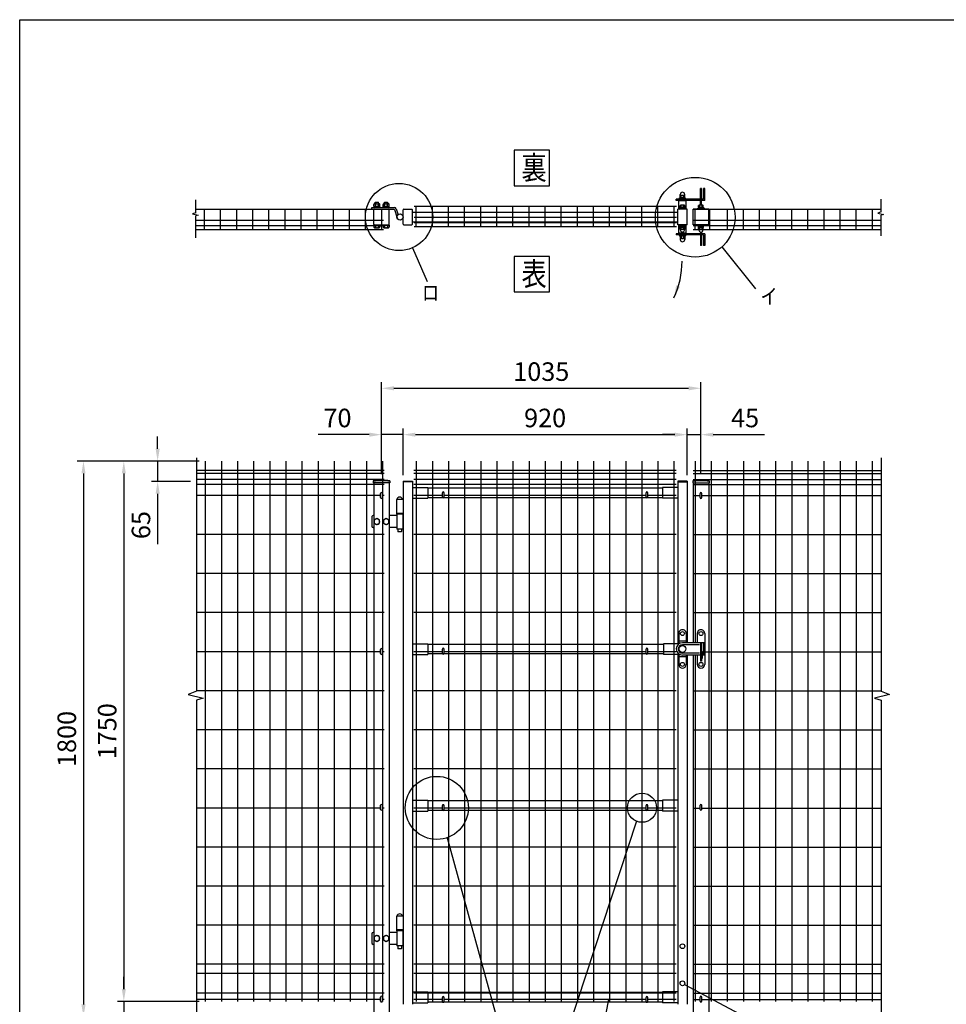
# Model space of a CAD drawing. Extents: x 173 to 7245, y 41 to 5172.
# Drawn here: x 173 to 3176, y 1983 to 5172 of the extents above; entities that cross this region are included whole.
import ezdxf
from ezdxf.enums import TextEntityAlignment as Align

# ---------------------------------------------------------------- set-up
doc = ezdxf.new("R2010")
doc.units = 0
doc.header["$LTSCALE"] = 200
doc.header["$MEASUREMENT"] = 0
doc.header["$PDMODE"] = 33
doc.header["$PDSIZE"] = 5
doc.layers.get('DEFPOINTS').update_dxf_attribs({"linetype": 'CONTINUOUS'})
for name, color, linetype in [('MOJI', 6, 'CONTINUOUS'), ('SJC', 1, 'CONTINUOUS'), ('SUNPOU', 4, 'CONTINUOUS'), ('WAKU', 5, 'CONTINUOUS')]:
    doc.layers.add(name, color=color, linetype=linetype)
doc.styles.add('EXT08', font='ROMANS', dxfattribs={"width": 0.8, "bigfont": 'EXTFONT'})
doc.styles.get("Standard").update_dxf_attribs({"font": 'ROMANS.SHX', "bigfont": 'BIGFONT.SHX'})
doc.dimstyles.new('SJC', dxfattribs={"dimtxt": 0.18, "dimasz": 0.18, "dimexe": 0.18, "dimexo": 0.0625, "dimgap": 0.09, "dimtad": 0, "dimtih": 1, "dimtoh": 1, "dimdec": 4, "dimzin": 0, "dimdsep": 46, "dimtxsty": 'STANDARD', "dimcen": 0.09, "dimadec": 0, "dimazin": 0, "dimtfac": 1, "dimtdec": 4, "dimtofl": 0, "dimtmove": 0, "dimatfit": 3, "dimfxl": 1, "dimtolj": 1, "dimtzin": 0, "dimarcsym": 0})

# ---------------------------------------------------------------- blocks, each defined once
blk = doc.blocks.new('*D15')
at = {"layer": 'DEFPOINTS', "color": 0}
for p in [(774.4, 3742.1), (510.5, 1992.1), (774.4, 1992.1)]:
    blk.add_point(p, dxfattribs=at)
at = {"layer": 'SUNPOU', "color": 0}
for p, q in [((754.4, 3742.1), (490.5, 3742.1)), ((510.5, 3702.1), (510.5, 2032.1)), ((754.4, 1992.1), (490.5, 1992.1))]:
    blk.add_line(p, q, dxfattribs=at)
for points in [[(503.9, 3702.1), (517.2, 3702.1), (510.5, 3742.1)], [(503.9, 2032.1), (517.2, 2032.1), (510.5, 1992.1)]]:
    blk.add_solid(points, dxfattribs=at)
at = {"layer": 'SUNPOU', "color": 0, "insert": (456.5, 2867.1), "char_height": 60, "attachment_point": 5, "rotation": 90, "style": 'EXT08'}
blk.add_mtext('\\A1;1750', dxfattribs=at)
blk = doc.blocks.new('*D14')
at = {"layer": 'DEFPOINTS', "color": 0}
for p in [(510.5, 1992.1), (510.5, 1942.1), (745.8, 1942.1)]:
    blk.add_point(p, dxfattribs=at)
at = {"layer": 'SUNPOU', "color": 0}
for p, q in [((510.5, 2032.1), (510.5, 2072.1)), ((510.5, 1992.1), (510.5, 1942.1)), ((725.8, 1942.1), (490.5, 1942.1)), ((510.5, 1902.1), (510.5, 1862.1))]:
    blk.add_line(p, q, dxfattribs=at)
for points in [[(503.9, 2032.1), (517.2, 2032.1), (510.5, 1992.1)], [(503.9, 1902.1), (517.2, 1902.1), (510.5, 1942.1)]]:
    blk.add_solid(points, dxfattribs=at)
at = {"layer": 'SUNPOU', "color": 0, "insert": (453.5, 1841.4), "char_height": 60, "attachment_point": 5, "rotation": 90, "style": 'EXT08'}
blk.add_mtext('\\A1;50', dxfattribs=at)
blk = doc.blocks.new('*D13')
at = {"layer": 'DEFPOINTS', "color": 0}
for p in [(774.4, 3742.1), (379.7, 1942.1), (510.5, 1942.1)]:
    blk.add_point(p, dxfattribs=at)
at = {"layer": 'SUNPOU', "color": 0}
for p, q in [((754.4, 3742.1), (359.7, 3742.1)), ((379.7, 3702.1), (379.7, 1982.1)), ((490.5, 1942.1), (359.7, 1942.1))]:
    blk.add_line(p, q, dxfattribs=at)
for points in [[(373.1, 3702.1), (386.4, 3702.1), (379.7, 3742.1)], [(373.1, 1982.1), (386.4, 1982.1), (379.7, 1942.1)]]:
    blk.add_solid(points, dxfattribs=at)
at = {"layer": 'SUNPOU', "color": 0, "insert": (325.7, 2842.1), "char_height": 60, "attachment_point": 5, "rotation": 90, "style": 'EXT08'}
blk.add_mtext('\\A1;1800', dxfattribs=at)
blk = doc.blocks.new('*D12')
at = {"layer": 'DEFPOINTS', "color": 0}
for p in [(774.4, 3742.1), (620.1, 3676.6), (746.3, 3676.6)]:
    blk.add_point(p, dxfattribs=at)
at = {"layer": 'SUNPOU', "color": 0, "lineweight": -2}
for p, q in [((620.1, 3782.1), (620.1, 3822.1)), ((754.4, 3742.1), (600.1, 3742.1)), ((620.1, 3742.1), (620.1, 3676.6)), ((726.3, 3676.6), (600.1, 3676.6)), ((620.1, 3636.6), (620.1, 3473.2))]:
    blk.add_line(p, q, dxfattribs=at)
at = {"layer": 'SUNPOU', "color": 0}
for points in [[(613.5, 3782.1), (626.8, 3782.1), (620.1, 3742.1)], [(613.5, 3636.6), (626.8, 3636.6), (620.1, 3676.6)]]:
    blk.add_solid(points, dxfattribs=at)
at = {"layer": 'SUNPOU', "color": 0, "insert": (566.1, 3534.9), "char_height": 60, "attachment_point": 5, "rotation": 90, "style": 'EXT08'}
blk.add_mtext('\\A1;65', dxfattribs=at)
blk = doc.blocks.new('*D7')
at = {"layer": 'DEFPOINTS', "color": 0}
for p in [(1345.6, 3827.8), (1345.6, 3680.1), (1415.6, 3676.6)]:
    blk.add_point(p, dxfattribs=at)
at = {"layer": 'SUNPOU', "color": 0, "lineweight": -2}
for p, q in [((1305.6, 3827.8), (1139.9, 3827.8)), ((1345.6, 3700.1), (1345.6, 3847.8)), ((1415.6, 3827.8), (1345.6, 3827.8)), ((1415.6, 3696.6), (1415.6, 3847.8)), ((1455.6, 3827.8), (1495.6, 3827.8))]:
    blk.add_line(p, q, dxfattribs=at)
at = {"layer": 'SUNPOU', "color": 0}
for points in [[(1305.6, 3834.4), (1305.6, 3821.1), (1345.6, 3827.8)], [(1455.6, 3834.4), (1455.6, 3821.1), (1415.6, 3827.8)]]:
    blk.add_solid(points, dxfattribs=at)
at = {"layer": 'SUNPOU', "color": 0, "insert": (1202.8, 3881.8), "char_height": 60, "attachment_point": 5, "style": 'EXT08'}
blk.add_mtext('\\A1;70', dxfattribs=at)
blk = doc.blocks.new('*D6')
at = {"layer": 'DEFPOINTS', "color": 0}
for p in [(1415.6, 3827.8), (2335.6, 3827.8), (2335.6, 3676.6)]:
    blk.add_point(p, dxfattribs=at)
at = {"layer": 'SUNPOU', "color": 0}
for p, q in [((1455.6, 3827.8), (2295.6, 3827.8)), ((2335.6, 3696.6), (2335.6, 3847.8))]:
    blk.add_line(p, q, dxfattribs=at)
for points in [[(1455.6, 3834.4), (1455.6, 3821.1), (1415.6, 3827.8)], [(2295.6, 3834.4), (2295.6, 3821.1), (2335.6, 3827.8)]]:
    blk.add_solid(points, dxfattribs=at)
at = {"layer": 'SUNPOU', "color": 0, "insert": (1875.6, 3881.8), "char_height": 60, "attachment_point": 5, "style": 'EXT08'}
blk.add_mtext('\\A1;920', dxfattribs=at)
blk = doc.blocks.new('*D5')
at = {"layer": 'DEFPOINTS', "color": 0}
for p in [(2335.6, 3827.8), (2380.6, 3827.8), (2380.6, 3680.1)]:
    blk.add_point(p, dxfattribs=at)
at = {"layer": 'SUNPOU', "color": 0, "lineweight": -2}
for p, q in [((2295.6, 3827.8), (2255.6, 3827.8)), ((2335.6, 3827.8), (2380.6, 3827.8)), ((2380.6, 3700.1), (2380.6, 3847.8)), ((2420.6, 3827.8), (2586.3, 3827.8))]:
    blk.add_line(p, q, dxfattribs=at)
at = {"layer": 'SUNPOU', "color": 0}
for points in [[(2295.6, 3834.4), (2295.6, 3821.1), (2335.6, 3827.8)], [(2420.6, 3834.4), (2420.6, 3821.1), (2380.6, 3827.8)]]:
    blk.add_solid(points, dxfattribs=at)
at = {"layer": 'SUNPOU', "color": 0, "insert": (2523.5, 3881.8), "char_height": 60, "attachment_point": 5, "style": 'EXT08'}
blk.add_mtext('\\A1;45', dxfattribs=at)
blk = doc.blocks.new('*D4')
at = {"layer": 'DEFPOINTS', "color": 0}
for p in [(2380.6, 3978), (1345.6, 3827.8), (2380.6, 3827.8)]:
    blk.add_point(p, dxfattribs=at)
at = {"layer": 'SUNPOU', "color": 0}
for p, q in [((1345.6, 3847.8), (1345.6, 3998)), ((2380.6, 3847.8), (2380.6, 3998)), ((1385.6, 3978), (2340.6, 3978))]:
    blk.add_line(p, q, dxfattribs=at)
for points in [[(1385.6, 3984.6), (1385.6, 3971.3), (1345.6, 3978)], [(2340.6, 3984.6), (2340.6, 3971.3), (2380.6, 3978)]]:
    blk.add_solid(points, dxfattribs=at)
at = {"layer": 'SUNPOU', "color": 0, "insert": (1863.1, 4032), "char_height": 60, "attachment_point": 5, "style": 'EXT08'}
blk.add_mtext('\\A1;1035', dxfattribs=at)

msp = doc.modelspace()

# ---------------------------------------------------------------- linework, layer by layer
at = {"layer": 'MOJI'}
for p, q in [((2448.351, 4435.861), (2557.272, 4299.901)), ((1446.041, 4432.967), (1493.725, 4323.916)), ((2171.723, 2575.671), (1933.339, 1851.685)), ((1558.199, 2522.237), (1745.274, 1841.242)), ((2327.466, 2047.087), (2697.321, 1850.327)), ((2081.414, 1998.227), (2058.896, 1889.011))]:
    msp.add_line(p, q, dxfattribs=at)
for points in [[(1775.195, 4634.02), (1890.219, 4634.02), (1890.219, 4749.044), (1775.195, 4749.044)], [(1775.195, 4290.245), (1890.219, 4290.245), (1890.219, 4405.269), (1775.195, 4405.269)]]:
    msp.add_lwpolyline(points, close=True, dxfattribs=at)
for centre, radius in [((2362.092, 4531.948), 129.125), ((1402.398, 4532.775), 108.932), ((1524.737, 2618.827), 102.222), ((2189.57, 2619.318), 47.154)]:
    msp.add_circle(centre, radius, dxfattribs=at)
at = {"layer": 'SJC'}
for p, q in [((1450.824, 4567.575), (2300.824, 4567.575)), ((1458.224, 4501.875), (1458.224, 4567.575)), ((1510.424, 4501.875), (1510.424, 4567.575)), ((1562.624, 4501.875), (1562.624, 4567.575)), ((1614.824, 4501.875), (1614.824, 4567.575)), ((1667.024, 4501.875), (1667.024, 4567.575)), ((1719.224, 4501.875), (1719.224, 4567.575)), ((1771.424, 4501.875), (1771.424, 4567.575)), ((1823.624, 4501.875), (1823.624, 4567.575)), ((1875.824, 4501.875), (1875.824, 4567.575)), ((1928.024, 4501.875), (1928.024, 4567.575)), ((1980.224, 4501.875), (1980.224, 4567.575)), ((2032.424, 4501.875), (2032.424, 4567.575)), ((2084.624, 4501.875), (2084.624, 4567.575)), ((2136.824, 4501.875), (2136.824, 4567.575)), ((2189.024, 4501.875), (2189.024, 4567.575)), ((2241.224, 4501.875), (2241.224, 4567.575)), ((2293.424, 4501.875), (2293.424, 4567.575)), ((2308.624, 4557.775), (2308.624, 4584.775)), ((2332.624, 4584.775), (2308.624, 4584.775)), ((2313.124, 4584.775), (2313.124, 4586.775)), ((2328.124, 4584.775), (2328.124, 4586.775)), ((2332.624, 4557.775), (2332.624, 4584.775)), ((743.417, 4557.775), (1352.224, 4557.775)), ((772.024, 4492.375), (772.024, 4557.775)), ((824.224, 4492.375), (824.224, 4557.775)), ((876.424, 4492.375), (876.424, 4557.775)), ((928.624, 4492.375), (928.624, 4557.775)), ((980.824, 4492.375), (980.824, 4558.075)), ((1033.024, 4492.375), (1033.024, 4558.075)), ((1085.224, 4492.375), (1085.224, 4558.075)), ((1137.424, 4492.375), (1137.424, 4558.075)), ((1189.624, 4492.375), (1189.624, 4558.075)), ((1241.824, 4492.375), (1241.824, 4558.075)), ((1294.024, 4492.375), (1294.024, 4557.775)), ((1346.224, 4492.375), (1346.224, 4557.775)), ((1445.624, 4548.275), (2305.624, 4548.275)), ((1450.824, 4532.275), (2300.824, 4532.275)), ((2305.624, 4507.775), (2305.624, 4557.775)), ((2335.624, 4557.775), (2305.624, 4557.775)), ((2316.624, 4557.775), (2316.624, 4559.409)), ((2324.624, 4557.775), (2324.624, 4559.409)), ((2335.624, 4507.775), (2335.624, 4557.775)), ((2335.624, 4507.775), (2335.624, 4557.775)), ((2355.624, 4507.775), (2355.624, 4557.775)), ((2405.624, 4557.775), (2355.624, 4557.775)), ((2355.624, 4557.775), (2964.43, 4557.775)), ((2355.624, 4507.775), (2355.624, 4557.775)), ((2361.91, 4492.466), (2361.91, 4557.775)), ((2376.624, 4557.775), (2376.624, 4559.409)), ((2384.624, 4557.775), (2384.624, 4559.409)), ((2405.624, 4507.775), (2405.624, 4557.775)), ((2405.624, 4507.775), (2405.624, 4557.775)), ((2409.71, 4492.466), (2409.71, 4557.775)), ((2466.31, 4492.466), (2466.31, 4558.166)), ((2518.51, 4492.466), (2518.51, 4558.166)), ((2570.71, 4492.466), (2570.71, 4558.166)), ((2622.91, 4492.466), (2622.91, 4558.166)), ((2675.11, 4492.466), (2675.11, 4558.166)), ((2727.31, 4492.466), (2727.31, 4558.166)), ((2779.51, 4492.466), (2779.51, 4558.166)), ((2831.71, 4492.466), (2831.71, 4558.166)), ((2883.91, 4492.466), (2883.91, 4557.775)), ((2936.11, 4492.466), (2936.11, 4557.775)), ((743.417, 4522.775), (1352.224, 4522.775)), ((743.417, 4505.275), (1352.224, 4505.275)), ((1445.624, 4517.275), (2305.624, 4517.275)), ((1450.824, 4514.775), (2300.824, 4514.775)), ((1450.824, 4501.875), (2300.824, 4501.875)), ((2335.624, 4507.775), (2305.624, 4507.775)), ((2308.624, 4480.775), (2308.624, 4507.775)), ((2316.624, 4506.142), (2316.624, 4507.775)), ((2324.624, 4506.142), (2324.624, 4507.775)), ((2332.624, 4480.775), (2332.624, 4507.775)), ((2355.624, 4522.775), (2964.43, 4522.775)), ((2405.624, 4507.775), (2355.624, 4507.775)), ((2355.624, 4505.275), (2964.43, 4505.275)), ((2376.624, 4506.142), (2376.624, 4507.775)), ((2384.624, 4506.142), (2384.624, 4507.775)), ((743.417, 4492.375), (1352.224, 4492.375)), ((2332.624, 4480.775), (2308.624, 4480.775)), ((2313.124, 4480.775), (2313.124, 4478.775)), ((2328.124, 4480.775), (2328.124, 4478.775)), ((2355.624, 4492.375), (2964.43, 4492.375)), ((774.424, 3742.127), (774.424, 1992.127)), ((826.624, 3742.127), (826.624, 1992.127)), ((878.824, 3742.127), (878.824, 1992.127)), ((931.024, 3742.127), (931.024, 1992.127)), ((983.224, 3742.127), (983.224, 1992.127)), ((1035.424, 3742.127), (1035.424, 1992.127)), ((1087.624, 3742.127), (1087.624, 1992.127)), ((1139.824, 3742.127), (1139.824, 1992.127)), ((1192.024, 3742.127), (1192.024, 1992.127)), ((1244.224, 3742.127), (1244.224, 1992.127)), ((1296.424, 3742.127), (1296.424, 1992.127)), ((1348.624, 3742.127), (1348.624, 3003.527)), ((1458.024, 3742.127), (1458.024, 1992.127)), ((1510.224, 3742.127), (1510.224, 1992.127)), ((1562.424, 3742.127), (1562.424, 1992.127)), ((1614.624, 3742.127), (1614.624, 1992.127)), ((1666.824, 3742.127), (1666.824, 1992.127)), ((1719.024, 3742.127), (1719.024, 1992.127)), ((1771.224, 3742.127), (1771.224, 1992.127)), ((1823.424, 3742.127), (1823.424, 1992.127)), ((1875.624, 3742.127), (1875.624, 1992.127)), ((1927.824, 3742.127), (1927.824, 1992.127)), ((1980.024, 3742.127), (1980.024, 1992.127)), ((2032.224, 3742.127), (2032.224, 1992.127)), ((2084.424, 3742.127), (2084.424, 1992.127)), ((2136.624, 3742.127), (2136.624, 1992.127)), ((2188.824, 3742.127), (2188.824, 1992.127)), ((2241.024, 3742.127), (2241.024, 1992.127)), ((2293.224, 3742.127), (2293.224, 1992.127)), ((2361.624, 3742.127), (2361.624, 3153.627)), ((2413.824, 3742.127), (2413.824, 1992.127)), ((2466.024, 3742.127), (2466.024, 1992.127)), ((2518.224, 3742.127), (2518.224, 1992.127)), ((2570.424, 3742.127), (2570.424, 1992.127)), ((2622.624, 3742.127), (2622.624, 1992.127)), ((2674.824, 3742.127), (2674.824, 1992.127)), ((2727.024, 3742.127), (2727.024, 1992.127)), ((2779.224, 3742.127), (2779.224, 1992.127)), ((2831.424, 3742.127), (2831.424, 1992.127)), ((2883.624, 3742.127), (2883.624, 1992.127)), ((2935.824, 3742.127), (2935.824, 1992.127)), ((1354.624, 3712.127), (745.817, 3712.127)), ((1354.624, 3712.127), (745.817, 3712.127)), ((1354.624, 3702.127), (745.817, 3702.127)), ((2294.824, 3712.127), (1450.624, 3712.127)), ((2300.424, 3702.127), (1450.624, 3702.127)), ((2300.424, 3712.127), (1450.824, 3712.127)), ((2355.624, 3712.127), (2964.43, 3712.127)), ((2355.624, 3712.127), (2964.43, 3712.127)), ((2355.624, 3702.127), (2964.43, 3702.127)), ((1354.624, 3682.127), (745.817, 3682.127)), ((1318.774, 3678.553), (1318.774, 3671.553)), ((1372.474, 3671.553), (1318.774, 3671.553)), ((1320.624, 3671.553), (1320.624, 1642.144)), ((1370.624, 3671.553), (1370.624, 1642.144)), ((1372.474, 3678.553), (1372.474, 3671.553)), ((1415.624, 3676.627), (1415.624, 1982.627)), ((1415.624, 3676.627), (1445.624, 3676.627)), ((1445.624, 3675.027), (1415.624, 3675.027)), ((1445.624, 3676.627), (1445.624, 1982.627)), ((2300.424, 3682.127), (1450.624, 3682.127)), ((2305.624, 3676.627), (2305.624, 3146.856)), ((2335.624, 3676.627), (2305.624, 3676.627)), ((2305.624, 3675.027), (2335.624, 3675.027)), ((2335.624, 3676.627), (2335.624, 3153.627)), ((2353.774, 3678.553), (2353.774, 3671.553)), ((2353.774, 3671.553), (2407.474, 3671.553)), ((2355.624, 3682.127), (2964.43, 3682.127)), ((2355.624, 3671.553), (2355.624, 3153.627)), ((2405.624, 3671.553), (2405.624, 3153.627)), ((2407.474, 3678.553), (2407.474, 3671.553)), ((1354.624, 3666.127), (745.817, 3666.127)), ((1445.624, 3656.627), (1495.624, 3656.627)), ((2300.624, 3666.127), (1450.624, 3666.127)), ((1495.624, 3656.627), (1495.624, 3621.627)), ((2255.624, 3654.627), (1495.624, 3654.627)), ((2255.624, 3656.627), (2255.624, 3621.627)), ((2305.624, 3656.627), (2255.624, 3656.627)), ((2355.624, 3666.127), (2964.43, 3666.127)), ((2361.624, 3639.627), (2361.624, 3153.627)), ((1342.624, 3631.127), (745.817, 3631.127)), ((1354.624, 3631.127), (1348.624, 3631.127)), ((1393.624, 3617.727), (1393.624, 3572.627)), ((1415.624, 3617.727), (1393.624, 3617.727)), ((1445.624, 3621.627), (1495.624, 3621.627)), ((1542.624, 3631.127), (1450.624, 3631.127)), ((1543.965, 3623.627), (1495.624, 3623.627)), ((2203.965, 3623.627), (1547.282, 3623.627)), ((2202.624, 3631.127), (1548.624, 3631.127)), ((2255.624, 3623.627), (2207.282, 3623.627)), ((2300.624, 3631.127), (2208.624, 3631.127)), ((2305.624, 3621.627), (2255.624, 3621.627)), ((2355.624, 3631.127), (2377.624, 3631.127)), ((2383.624, 3631.127), (2964.43, 3631.127)), ((1415.624, 3572.627), (1393.624, 3572.627)), ((1354.624, 3504.544), (745.817, 3504.544)), ((2300.424, 3504.544), (1450.624, 3504.544)), ((2355.624, 3504.544), (2964.43, 3504.544)), ((1354.624, 3377.96), (745.817, 3377.96)), ((2300.424, 3377.96), (1450.624, 3377.96)), ((2355.624, 3377.96), (2964.43, 3377.96)), ((1354.624, 3251.377), (745.817, 3251.377)), ((2300.424, 3251.377), (1450.624, 3251.377)), ((2355.624, 3251.377), (2964.43, 3251.377)), ((1445.624, 3150.627), (1495.624, 3150.627)), ((1495.624, 3150.627), (1495.624, 3115.627)), ((2258.704, 3148.627), (1495.624, 3148.627)), ((2305.624, 3150.627), (2258.704, 3150.627)), ((2258.704, 3150.627), (2258.704, 3115.627)), ((2405.624, 3153.627), (2405.624, 3113.627)), ((1342.624, 3124.794), (745.817, 3124.794)), ((1342.624, 3124.794), (745.817, 3124.794)), ((1354.624, 3124.794), (1348.624, 3124.794)), ((1354.624, 3124.794), (1348.624, 3124.794)), ((1445.624, 3115.627), (1495.624, 3115.627)), ((1542.624, 3124.794), (1450.624, 3124.794)), ((1543.965, 3117.627), (1495.624, 3117.627)), ((2203.965, 3117.627), (1547.282, 3117.627)), ((2202.624, 3124.794), (1548.624, 3124.794)), ((2258.704, 3117.627), (2207.282, 3117.627)), ((2300.424, 3124.794), (2208.624, 3124.794)), ((2305.624, 3115.627), (2258.704, 3115.627)), ((2305.624, 3120.398), (2305.624, 1982.627)), ((2335.624, 3113.627), (2335.624, 1982.627)), ((2355.624, 3113.627), (2355.624, 1642.144)), ((2361.624, 3113.627), (2361.624, 2613.127)), ((2361.624, 3113.627), (2361.624, 3059.627)), ((2393.124, 3124.794), (2964.43, 3124.794)), ((2405.624, 3113.627), (2405.624, 1642.144)), ((1354.624, 2998.21), (745.817, 2998.21)), ((1348.624, 3003.527), (1348.624, 1992.127)), ((2300.424, 2998.21), (1450.624, 2998.21)), ((2355.624, 2998.21), (2964.43, 2998.21)), ((2361.624, 3019.627), (2361.624, 1992.127)), ((1354.624, 2871.627), (745.817, 2871.627)), ((2300.424, 2871.627), (1450.624, 2871.627)), ((2355.624, 2871.627), (2964.43, 2871.627)), ((1354.624, 2745.044), (745.817, 2745.044)), ((2300.424, 2745.044), (1450.624, 2745.044)), ((2355.624, 2745.044), (2964.43, 2745.044)), ((1342.624, 2618.46), (745.817, 2618.46)), ((1354.624, 2618.46), (1348.624, 2618.46)), ((1445.624, 2643.627), (1495.624, 2643.627)), ((1542.624, 2618.46), (1450.624, 2618.46)), ((1495.624, 2643.627), (1495.624, 2608.627)), ((2255.624, 2641.627), (1495.624, 2641.627)), ((2202.624, 2618.46), (1548.624, 2618.46)), ((2300.424, 2618.46), (2208.624, 2618.46)), ((2305.624, 2643.627), (2255.624, 2643.627)), ((2255.624, 2643.627), (2255.624, 2608.627)), ((2355.624, 2618.46), (2377.624, 2618.46)), ((2383.624, 2618.46), (2964.43, 2618.46)), ((1445.624, 2608.627), (1495.624, 2608.627)), ((1543.965, 2610.627), (1495.624, 2610.627)), ((2203.965, 2610.627), (1547.282, 2610.627)), ((2255.624, 2610.627), (2207.282, 2610.627)), ((2305.624, 2608.627), (2255.624, 2608.627)), ((1354.624, 2491.877), (745.817, 2491.877)), ((2300.424, 2491.877), (1450.624, 2491.877)), ((2355.624, 2491.877), (2964.43, 2491.877)), ((1354.624, 2365.294), (745.817, 2365.294)), ((2300.424, 2365.294), (1450.624, 2365.294)), ((2355.624, 2365.294), (2964.43, 2365.294)), ((1393.624, 2267.727), (1393.624, 2222.727)), ((1415.624, 2267.727), (1393.624, 2267.727)), ((1354.624, 2238.71), (745.817, 2238.71)), ((2300.424, 2238.71), (1450.624, 2238.71)), ((2355.624, 2238.71), (2964.43, 2238.71)), ((1415.624, 2224.227), (1393.624, 2224.227)), ((1415.624, 2222.727), (1393.624, 2222.727)), ((1354.624, 2112.127), (745.817, 2112.127)), ((2300.424, 2112.127), (1450.624, 2112.127)), ((2355.624, 2112.127), (2964.43, 2112.127)), ((1354.624, 2082.127), (745.817, 2082.127)), ((2300.424, 2082.127), (1450.624, 2082.127)), ((2355.624, 2082.127), (2964.43, 2082.127)), ((1354.624, 2019.127), (745.817, 2019.127)), ((1445.624, 2022.627), (1495.624, 2022.627)), ((2300.624, 2019.127), (1450.624, 2019.127)), ((1495.624, 2022.627), (1495.624, 1987.627)), ((2255.624, 2020.627), (1495.624, 2020.627)), ((2255.624, 2022.627), (2255.624, 1987.627)), ((2305.624, 2022.627), (2255.624, 2022.627)), ((2355.624, 2019.127), (2964.43, 2019.127)), ((1342.624, 1998.227), (745.817, 1998.227)), ((1354.624, 1998.227), (1348.624, 1998.227)), ((1445.624, 1987.627), (1495.624, 1987.627)), ((1542.624, 1998.227), (1450.624, 1998.227)), ((1543.965, 1989.627), (1495.624, 1989.627)), ((2203.965, 1989.627), (1547.282, 1989.627)), ((2202.624, 1998.227), (1548.624, 1998.227)), ((2255.624, 1989.627), (2207.282, 1989.627)), ((2300.624, 1998.227), (2208.624, 1998.227)), ((2305.624, 1987.627), (2255.624, 1987.627)), ((2355.624, 1998.227), (2377.624, 1998.227)), ((2383.624, 1998.227), (2964.43, 1998.227))]:
    msp.add_line(p, q, dxfattribs=at)
for centre, radius in [((1345.624, 3438.995), 241.058), ((1345.624, 3438.995), 239.458), ((2380.624, 3438.995), 241.058), ((2380.624, 3438.995), 239.458)]:
    msp.add_arc(centre, radius, 83.604884, 96.395116, dxfattribs=at)
at = {"layer": 'SUNPOU'}
for p, q in [((2378.624, 4590.775), (2378.624, 4624.775)), ((2382.624, 4624.775), (2378.624, 4624.775)), ((2382.624, 4590.775), (2382.624, 4624.775)), ((2389.124, 4590.775), (2389.124, 4624.775)), ((2393.124, 4624.775), (2389.124, 4624.775)), ((2393.124, 4624.775), (2389.124, 4624.775)), ((2393.124, 4586.775), (2393.124, 4624.775)), ((2331.124, 4592.775), (2310.124, 4592.775)), ((2310.124, 4590.775), (2310.124, 4592.775)), ((2329.824, 4594.775), (2311.424, 4594.775)), ((2311.424, 4592.775), (2311.424, 4594.775)), ((2329.624, 4592.775), (2311.624, 4592.775)), ((2313.124, 4594.775), (2313.124, 4601.152)), ((2313.374, 4601.855), (2313.374, 4605.525)), ((2326.249, 4602.775), (2314.999, 4602.775)), ((2316.874, 4594.775), (2316.874, 4601.152)), ((2324.374, 4594.775), (2324.374, 4601.152)), ((2327.874, 4601.855), (2327.874, 4605.525)), ((2328.124, 4594.775), (2328.124, 4601.152)), ((2329.824, 4592.775), (2329.824, 4594.775)), ((2331.124, 4590.775), (2331.124, 4592.775)), ((743.417, 4546.809), (743.417, 4587.882)), ((1314.598, 4563.775), (1386.598, 4563.775)), ((1314.598, 4557.775), (1314.598, 4563.775)), ((1320.598, 4567.375), (1320.598, 4572.974)), ((1320.598, 4567.375), (1340.198, 4567.375)), ((1320.598, 4565.375), (1340.198, 4565.375)), ((1320.598, 4565.375), (1320.598, 4563.775)), ((1321.198, 4565.375), (1321.198, 4567.375)), ((1323.048, 4575.375), (1337.748, 4575.375)), ((1325.398, 4580.675), (1325.898, 4581.175)), ((1325.398, 4575.375), (1325.398, 4580.675)), ((1325.498, 4567.375), (1325.498, 4572.974)), ((1325.898, 4581.175), (1325.898, 4575.375)), ((1325.898, 4581.175), (1334.898, 4581.175)), ((1334.898, 4581.175), (1334.898, 4575.375)), ((1334.898, 4581.175), (1335.398, 4580.675)), ((1335.298, 4567.375), (1335.298, 4572.974)), ((1335.398, 4575.375), (1335.398, 4580.675)), ((1339.598, 4565.375), (1339.598, 4567.375)), ((1340.198, 4567.375), (1340.198, 4572.875)), ((1340.198, 4565.375), (1340.198, 4563.775)), ((1350.598, 4567.375), (1350.598, 4572.974)), ((1350.598, 4567.375), (1370.198, 4567.375)), ((1350.598, 4565.375), (1350.598, 4563.775)), ((1350.598, 4565.375), (1370.198, 4565.375)), ((1351.198, 4565.375), (1351.198, 4567.375)), ((1353.048, 4575.375), (1367.748, 4575.375)), ((1355.398, 4580.675), (1355.898, 4581.175)), ((1355.398, 4575.375), (1355.398, 4580.675)), ((1355.498, 4567.375), (1355.498, 4572.974)), ((1355.898, 4581.175), (1364.898, 4581.175)), ((1355.898, 4581.175), (1355.898, 4575.375)), ((1364.898, 4581.175), (1365.398, 4580.675)), ((1364.898, 4581.175), (1364.898, 4575.375)), ((1365.298, 4567.375), (1365.298, 4572.974)), ((1365.398, 4575.375), (1365.398, 4580.675)), ((1369.598, 4565.375), (1369.598, 4567.375)), ((1370.198, 4567.375), (1370.198, 4572.875)), ((1370.198, 4565.375), (1370.198, 4563.775)), ((2389.124, 4590.775), (2300.624, 4590.775)), ((2300.624, 4586.775), (2300.624, 4590.775)), ((2393.124, 4586.775), (2300.624, 4586.775)), ((2312.124, 4564.375), (2329.124, 4564.375)), ((2312.124, 4564.375), (2312.124, 4562.775)), ((2312.124, 4562.775), (2329.124, 4562.775)), ((2313.124, 4564.375), (2313.124, 4569.793)), ((2313.124, 4564.375), (2328.124, 4564.375)), ((2326.249, 4570.875), (2314.999, 4570.875)), ((2316.874, 4564.375), (2316.874, 4569.793)), ((2324.374, 4564.375), (2324.374, 4569.793)), ((2328.124, 4564.375), (2328.124, 4569.793)), ((2329.124, 4564.375), (2329.124, 4562.775)), ((2372.124, 4564.375), (2389.124, 4564.375)), ((2372.124, 4564.375), (2372.124, 4562.775)), ((2372.124, 4562.775), (2389.124, 4562.775)), ((2373.124, 4564.375), (2373.124, 4569.793)), ((2373.124, 4564.375), (2388.124, 4564.375)), ((2386.249, 4570.875), (2374.999, 4570.875)), ((2376.874, 4564.375), (2376.874, 4569.793)), ((2378.624, 4570.875), (2378.624, 4586.775)), ((2382.624, 4570.875), (2382.624, 4586.775)), ((2384.374, 4564.375), (2384.374, 4569.793)), ((2388.124, 4564.375), (2388.124, 4569.793)), ((2389.124, 4564.375), (2389.124, 4562.775)), ((2964.43, 4549.201), (2964.43, 4590.275)), ((743.417, 4546.809), (733.026, 4542.634)), ((733.026, 4542.634), (751.299, 4538.981)), ((751.299, 4538.981), (743.417, 4536.372)), ((743.417, 4465.649), (743.417, 4536.372)), ((1314.598, 4557.775), (1386.598, 4557.775)), ((1320.398, 4509.775), (1320.398, 4555.775)), ((1370.398, 4509.775), (1370.398, 4555.775)), ((1387.553, 4557.073), (1396.051, 4529.8)), ((1393.282, 4558.858), (1399.053, 4540.336)), ((1393.282, 4558.858), (1399.053, 4540.336)), ((1415.598, 4509.775), (1415.598, 4555.775)), ((1417.598, 4557.775), (1443.624, 4557.775)), ((1445.624, 4509.775), (1445.624, 4555.775)), ((2308.624, 4559.707), (2311.458, 4557.775)), ((2332.624, 4559.707), (2329.789, 4557.775)), ((2368.624, 4559.707), (2371.458, 4557.775)), ((2392.624, 4559.707), (2389.789, 4557.775)), ((2964.43, 4549.201), (2954.04, 4545.027)), ((2954.04, 4545.027), (2972.312, 4541.374)), ((2972.312, 4541.374), (2964.43, 4538.765)), ((2964.43, 4471.417), (2964.43, 4538.765)), ((1320.598, 4507.775), (1370.198, 4507.775)), ((1320.598, 4506.175), (1320.598, 4507.775)), ((1320.598, 4506.175), (1320.598, 4500.576)), ((1320.598, 4506.175), (1340.198, 4506.175)), ((1323.048, 4498.175), (1337.748, 4498.175)), ((1325.498, 4506.175), (1325.498, 4500.576)), ((1335.298, 4506.175), (1335.298, 4500.576)), ((1340.198, 4506.175), (1340.198, 4507.775)), ((1340.198, 4506.175), (1340.198, 4500.675)), ((1350.598, 4506.175), (1350.598, 4507.775)), ((1350.598, 4506.175), (1370.198, 4506.175)), ((1350.598, 4506.175), (1350.598, 4500.576)), ((1353.048, 4498.175), (1367.748, 4498.175)), ((1355.498, 4506.175), (1355.498, 4500.576)), ((1365.298, 4506.175), (1365.298, 4500.576)), ((1370.198, 4506.175), (1370.198, 4507.775)), ((1370.198, 4506.175), (1370.198, 4500.675)), ((1417.598, 4507.775), (1443.624, 4507.775)), ((2308.624, 4505.844), (2311.458, 4507.775)), ((2328.374, 4502.775), (2312.874, 4502.775)), ((2312.874, 4501.175), (2312.874, 4502.775)), ((2328.374, 4501.175), (2312.874, 4501.175)), ((2312.924, 4499.175), (2312.924, 4501.175)), ((2328.324, 4499.175), (2312.924, 4499.175)), ((2313.124, 4493.758), (2313.124, 4499.175)), ((2316.874, 4493.758), (2316.874, 4499.175)), ((2324.374, 4493.758), (2324.374, 4499.175)), ((2328.124, 4493.758), (2328.124, 4499.175)), ((2328.324, 4499.175), (2328.324, 4501.175)), ((2328.374, 4501.175), (2328.374, 4502.775)), ((2332.624, 4505.844), (2329.789, 4507.775)), ((2368.624, 4505.844), (2371.458, 4507.775)), ((2372.874, 4501.175), (2372.874, 4502.775)), ((2388.374, 4502.775), (2372.874, 4502.775)), ((2388.374, 4501.175), (2372.874, 4501.175)), ((2372.924, 4499.175), (2372.924, 4501.175)), ((2388.324, 4499.175), (2372.924, 4499.175)), ((2373.124, 4493.758), (2373.124, 4499.175)), ((2376.874, 4493.758), (2376.874, 4499.175)), ((2384.374, 4493.758), (2384.374, 4499.175)), ((2388.124, 4493.758), (2388.124, 4499.175)), ((2388.324, 4499.175), (2388.324, 4501.175)), ((2388.374, 4501.175), (2388.374, 4502.775)), ((2392.624, 4505.844), (2389.789, 4507.775)), ((2393.124, 4478.775), (2300.624, 4478.775)), ((2300.624, 4478.775), (2300.624, 4474.775)), ((2389.124, 4474.775), (2300.624, 4474.775)), ((2310.124, 4474.775), (2310.124, 4472.775)), ((2331.124, 4472.775), (2310.124, 4472.775)), ((2311.424, 4472.775), (2311.424, 4470.775)), ((2329.824, 4470.775), (2311.424, 4470.775)), ((2329.624, 4472.775), (2311.624, 4472.775)), ((2313.124, 4470.775), (2313.124, 4464.399)), ((2314.124, 4490.675), (2314.124, 4492.578)), ((2314.124, 4490.675), (2314.124, 4491.175)), ((2326.249, 4492.675), (2314.999, 4492.675)), ((2316.874, 4470.775), (2316.874, 4464.399)), ((2324.374, 4470.775), (2324.374, 4464.399)), ((2327.124, 4490.675), (2327.124, 4492.578)), ((2327.124, 4490.675), (2327.124, 4491.175)), ((2328.124, 4470.775), (2328.124, 4464.399)), ((2329.824, 4472.775), (2329.824, 4470.775)), ((2331.124, 4474.775), (2331.124, 4472.775)), ((2374.124, 4490.675), (2374.124, 4492.578)), ((2374.124, 4490.675), (2374.124, 4491.175)), ((2386.249, 4492.675), (2374.999, 4492.675)), ((2378.624, 4484.491), (2378.624, 4478.775)), ((2378.624, 4474.775), (2378.624, 4440.775)), ((2382.624, 4484.491), (2382.624, 4478.775)), ((2382.624, 4474.775), (2382.624, 4440.775)), ((2387.124, 4490.675), (2387.124, 4492.578)), ((2387.124, 4490.675), (2387.124, 4491.175)), ((2389.124, 4474.775), (2389.124, 4440.775)), ((2393.124, 4478.775), (2393.124, 4440.775)), ((2313.374, 4463.696), (2313.374, 4460.025)), ((2326.249, 4462.775), (2314.999, 4462.775)), ((2327.874, 4463.696), (2327.874, 4460.025)), ((2382.624, 4440.775), (2378.624, 4440.775)), ((2393.124, 4440.775), (2389.124, 4440.775)), ((2393.124, 4440.775), (2389.124, 4440.775)), ((745.817, 3752.409), (745.817, 2996.853)), ((2964.43, 3752.409), (2964.43, 2996.853)), ((1342.624, 3624.144), (1342.624, 3637.144)), ((1348.624, 3624.144), (1348.624, 3637.144)), ((1542.624, 3626.127), (1542.624, 3639.127)), ((1548.624, 3626.127), (1548.624, 3639.127)), ((2202.624, 3626.127), (2202.624, 3639.127)), ((2208.624, 3626.127), (2208.624, 3639.127)), ((2377.624, 3624.144), (2377.624, 3637.144)), ((2383.624, 3624.144), (2383.624, 3637.144)), ((1394.124, 3572.627), (1394.124, 3570.127)), ((1414.624, 3572.627), (1394.624, 3572.627)), ((1415.124, 3572.627), (1415.124, 3570.127)), ((1313.624, 3560.627), (1313.624, 3531.627)), ((1320.624, 3565.627), (1318.624, 3565.627)), ((1330.624, 3555.927), (1322.124, 3551.005)), ((1322.124, 3551.005), (1322.124, 3541.25)), ((1322.124, 3541.25), (1330.624, 3536.327)), ((1339.124, 3551.005), (1330.624, 3555.927)), ((1330.624, 3536.327), (1339.124, 3541.25)), ((1339.124, 3541.25), (1339.124, 3551.005)), ((1360.624, 3555.927), (1352.124, 3551.005)), ((1352.124, 3551.005), (1352.124, 3541.25)), ((1352.124, 3541.25), (1360.624, 3536.327)), ((1369.124, 3551.005), (1360.624, 3555.927)), ((1360.624, 3536.327), (1369.124, 3541.25)), ((1369.124, 3541.25), (1369.124, 3551.005)), ((1394.624, 3565.627), (1370.624, 3565.627)), ((1394.624, 3570.127), (1394.124, 3570.127)), ((1394.624, 3570.127), (1394.624, 3522.127)), ((1414.624, 3570.127), (1394.624, 3570.127)), ((1414.624, 3570.127), (1414.624, 3522.127)), ((1414.624, 3570.127), (1415.124, 3570.127)), ((1320.624, 3526.627), (1318.624, 3526.627)), ((1394.624, 3526.627), (1370.624, 3526.627)), ((1414.624, 3522.127), (1394.624, 3522.127)), ((1398.624, 3522.127), (1398.624, 3513.627)), ((1399.624, 3512.627), (1398.624, 3513.627)), ((1409.624, 3512.627), (1399.624, 3512.627)), ((1410.624, 3513.627), (1409.624, 3512.627)), ((1410.624, 3522.127), (1410.624, 3513.627)), ((2308.624, 3184.127), (2308.624, 3149.627)), ((2332.624, 3158.627), (2308.624, 3158.627)), ((2332.624, 3184.127), (2332.624, 3153.627)), ((2368.624, 3184.127), (2368.624, 3153.627)), ((2392.624, 3184.127), (2392.624, 3153.627)), ((1342.624, 3118.644), (1342.624, 3131.644)), ((1348.624, 3118.644), (1348.624, 3131.644)), ((1542.624, 3120.127), (1542.624, 3133.127)), ((1548.624, 3120.127), (1548.624, 3133.127)), ((2202.624, 3120.127), (2202.624, 3133.127)), ((2208.624, 3120.127), (2208.624, 3133.127)), ((2368.624, 3153.627), (2320.624, 3153.627)), ((2375.624, 3147.127), (2320.624, 3147.127)), ((2393.124, 3153.627), (2368.624, 3153.627)), ((2378.624, 3153.627), (2378.624, 3093.627)), ((2384.059, 3153.627), (2380.059, 3153.627)), ((2382.624, 3153.627), (2382.624, 3093.627)), ((2384.124, 3125.546), (2384.124, 3103.046)), ((2389.124, 3153.627), (2389.124, 3113.627)), ((2393.124, 3153.627), (2393.124, 3113.627)), ((2308.624, 3117.627), (2308.624, 3083.127)), ((2332.624, 3108.627), (2308.624, 3108.627)), ((2375.624, 3120.127), (2320.624, 3120.127)), ((2368.624, 3113.627), (2320.624, 3113.627)), ((2332.624, 3113.627), (2332.624, 3083.127)), ((2368.624, 3113.627), (2368.624, 3083.127)), ((2378.624, 3113.627), (2368.624, 3113.627)), ((2382.624, 3093.627), (2378.624, 3093.627)), ((2382.624, 3123.046), (2384.124, 3123.046)), ((2393.124, 3113.627), (2382.624, 3113.627)), ((2382.624, 3102.046), (2383.124, 3102.046)), ((2392.624, 3113.627), (2392.624, 3083.127)), ((745.817, 2968.084), (745.817, 1880.993)), ((2964.43, 2968.084), (2964.43, 1880.993)), ((1342.624, 2614.144), (1342.624, 2627.144)), ((1348.624, 2614.144), (1348.624, 2627.144)), ((1542.624, 2613.127), (1542.624, 2626.127)), ((1548.624, 2613.127), (1548.624, 2626.127)), ((2202.624, 2613.127), (2202.624, 2626.127)), ((2208.624, 2613.127), (2208.624, 2626.127)), ((2377.624, 2614.144), (2377.624, 2627.144)), ((2383.624, 2614.144), (2383.624, 2627.144)), ((1313.624, 2210.627), (1313.624, 2181.627)), ((1320.624, 2215.627), (1318.624, 2215.627)), ((1330.624, 2205.927), (1322.124, 2201.005)), ((1322.124, 2201.005), (1322.124, 2191.25)), ((1339.124, 2201.005), (1330.624, 2205.927)), ((1339.124, 2191.25), (1339.124, 2201.005)), ((1360.624, 2205.927), (1352.124, 2201.005)), ((1352.124, 2201.005), (1352.124, 2191.25)), ((1369.124, 2201.005), (1360.624, 2205.927)), ((1369.124, 2191.25), (1369.124, 2201.005)), ((1394.624, 2215.627), (1370.624, 2215.627)), ((1394.124, 2222.627), (1394.124, 2220.127)), ((1394.624, 2220.127), (1394.124, 2220.127)), ((1394.624, 2220.127), (1394.624, 2172.127)), ((1414.624, 2220.127), (1394.624, 2220.127)), ((1414.624, 2220.127), (1414.624, 2172.127)), ((1414.624, 2220.127), (1415.124, 2220.127)), ((1415.124, 2222.627), (1415.124, 2220.127)), ((1320.624, 2176.627), (1318.624, 2176.627)), ((1322.124, 2191.25), (1330.624, 2186.327)), ((1330.624, 2186.327), (1339.124, 2191.25)), ((1352.124, 2191.25), (1360.624, 2186.327)), ((1360.624, 2186.327), (1369.124, 2191.25)), ((1394.624, 2176.627), (1370.624, 2176.627)), ((1414.624, 2172.127), (1394.624, 2172.127)), ((1398.624, 2172.127), (1398.624, 2163.627)), ((1410.624, 2172.127), (1410.624, 2163.627)), ((1399.624, 2162.627), (1398.624, 2163.627)), ((1409.624, 2162.627), (1399.624, 2162.627)), ((1410.624, 2163.627), (1409.624, 2162.627)), ((1342.624, 1993.144), (1342.624, 2006.144)), ((1348.624, 1993.144), (1348.624, 2006.144)), ((1542.624, 1992.127), (1542.624, 2005.127)), ((1548.624, 1992.127), (1548.624, 2005.127)), ((2202.624, 1992.127), (2202.624, 2005.127)), ((2208.624, 1992.127), (2208.624, 2005.127)), ((2377.624, 1993.144), (2377.624, 2006.144)), ((2383.624, 1993.144), (2383.624, 2006.144))]:
    msp.add_line(p, q, dxfattribs=at)
for points in [[(746.269, 2997.027), (719.026, 2986.554), (767.226, 2973.987), (745.817, 2968.084)], [(2963.978, 2997.027), (2991.221, 2986.554), (2943.021, 2973.987), (2964.43, 2968.084)]]:
    msp.add_lwpolyline(points, dxfattribs=at)
for centre, radius in [((1405.598, 4532.775), 10), ((2320.624, 3183.627), 6.5), ((2380.624, 3183.627), 6.5), ((2320.624, 3133.627), 11), ((2320.624, 3083.627), 6.5), ((2380.624, 3083.627), 6.5), ((2320.624, 2170.727), 7.75), ((2320.624, 2050.727), 7.75)]:
    msp.add_circle(centre, radius, dxfattribs=at)
for centre, radius, start, end in [((2314.999, 4600.881), 1.894, 8.213211, 171.786789), ((2320.624, 4605.525), 7.25, 0, 180), ((2320.624, 4597.633), 5.142, 43.173551, 136.826449), ((2326.249, 4600.881), 1.894, 8.213211, 171.786789), ((1323.048, 4572.925), 2.45, 358.842549, 181.157451), ((1330.398, 4569.323), 6.052, 35.938279, 144.061721), ((1337.748, 4572.925), 2.45, 358.842549, 181.157451), ((1353.048, 4572.925), 2.45, 358.842549, 181.157451), ((1360.398, 4569.323), 6.052, 35.938279, 144.061721), ((1367.748, 4572.925), 2.45, 358.842549, 181.157451), ((1386.598, 4556.775), 7, 17.306936, 90), ((2320.624, 4537.775), 25, 61.314598, 118.685402), ((2314.999, 4568.71), 2.165, 30, 150), ((2320.624, 4563.839), 7.036, 57.795772, 122.204228), ((2326.249, 4568.71), 2.165, 30, 150), ((2380.624, 4537.775), 25, 61.314598, 118.685402), ((2374.999, 4568.71), 2.165, 30, 150), ((2380.624, 4563.839), 7.036, 57.795772, 122.204228), ((2386.249, 4568.71), 2.165, 30, 150), ((1322.398, 4555.775), 2, 90, 180), ((1368.398, 4555.775), 2, 360, 90), ((1386.598, 4556.775), 1, 17.306936, 90), ((1417.598, 4555.775), 2, 90, 180), ((1443.824, 4555.775), 2, 0, 90), ((2320.624, 4537.775), 22, 65.380023, 114.619977), ((2380.624, 4537.775), 22, 65.380023, 114.619977), ((1322.398, 4509.775), 2, 180, 270), ((1323.048, 4500.626), 2.45, 178.842549, 1.157451), ((1330.398, 4504.227), 6.052, 215.938279, 324.061721), ((1337.748, 4500.626), 2.45, 178.842549, 1.157451), ((1353.048, 4500.626), 2.45, 178.842549, 1.157451), ((1360.398, 4504.227), 6.052, 215.938279, 324.061721), ((1367.748, 4500.626), 2.45, 178.842549, 1.157451), ((1368.398, 4509.775), 2, 270, 360), ((1417.598, 4509.775), 2, 180, 270), ((1443.624, 4509.775), 2, 270, 0), ((2320.624, 4527.775), 25, 241.314598, 298.685402), ((2320.624, 4527.775), 22, 245.380023, 294.619977), ((2380.624, 4527.775), 25, 241.314598, 298.685402), ((2380.624, 4527.775), 22, 245.380023, 294.619977), ((2314.999, 4494.84), 2.165, 210, 330), ((2313.624, 4492.578), 0.5, 0, 45), ((2320.624, 4490.675), 6.5, 180, 0), ((2320.624, 4499.712), 7.036, 237.795772, 302.204228), ((2326.249, 4494.84), 2.165, 210, 330), ((2327.624, 4492.578), 0.5, 135, 180), ((2374.999, 4494.84), 2.165, 210, 330), ((2373.624, 4492.578), 0.5, 0, 45), ((2380.624, 4490.675), 6.5, 180, 0), ((2380.624, 4499.712), 7.036, 237.795772, 302.204228), ((2386.249, 4494.84), 2.165, 210, 330), ((2387.624, 4492.578), 0.5, 135, 180), ((2314.999, 4464.67), 1.894, 188.213211, 351.786789), ((2320.624, 4460.025), 7.25, 180, 0), ((2320.624, 4467.917), 5.142, 223.173551, 316.826449), ((2326.249, 4464.67), 1.894, 188.213211, 351.786789), ((2042.385, 4389.991), 277.158, 334.672422, 0), ((1345.624, 3637.144), 3, 0, 180), ((1545.624, 3639.127), 3, 0, 180), ((2205.624, 3639.127), 3, 0, 180), ((2380.624, 3637.144), 3, 0, 180), ((1345.624, 3624.144), 3, 180, 0), ((1404.624, 3616.227), 9.5, 9.08472, 170.91528), ((1545.624, 3626.127), 3, 180, 0), ((2205.624, 3626.127), 3, 180, 0), ((2380.624, 3624.144), 3, 180, 0), ((1318.624, 3560.627), 5, 89.999519, 180), ((1330.624, 3546.127), 9, 100.514531, 139.637254), ((1330.624, 3546.127), 9, 220.362746, 259.485469), ((1330.624, 3546.127), 9, 40.362746, 79.485469), ((1330.624, 3546.127), 9, 280.514531, 319.637254), ((1330.624, 3546.127), 9, 340.811864, 19.188136), ((1360.624, 3546.127), 9, 160.811864, 199.188136), ((1360.624, 3546.127), 9, 100.514531, 139.637254), ((1360.624, 3546.127), 9, 220.362746, 259.485469), ((1360.624, 3546.127), 9, 40.362746, 79.485469), ((1360.624, 3546.127), 9, 280.514531, 319.637254), ((1360.624, 3546.127), 9, 340.811864, 19.188136), ((1318.624, 3531.627), 5, 180, 270), ((2320.624, 3184.127), 12, 357.611985, 182.388015), ((2380.624, 3184.127), 12, 357.611985, 182.388015), ((1345.624, 3131.644), 3, 0, 180), ((1545.624, 3133.127), 3, 0, 180), ((2205.624, 3133.127), 3, 0, 180), ((2320.624, 3133.627), 20, 90, 270), ((2320.624, 3133.627), 13.5, 90, 270), ((2382.624, 3125.546), 1.5, 0, 90), ((1345.624, 3118.644), 3, 180, 0), ((1545.624, 3120.127), 3, 180, 0), ((2205.624, 3120.127), 3, 180, 0), ((2383.124, 3103.046), 1, 270, 0), ((2320.624, 3083.127), 12, 180, 0), ((2380.624, 3083.127), 12, 180, 0), ((1345.624, 2627.144), 3, 0, 180), ((1545.624, 2626.127), 3, 0, 180), ((2205.624, 2626.127), 3, 0, 180), ((2380.624, 2627.144), 3, 0, 180), ((1345.624, 2614.144), 3, 180, 0), ((1545.624, 2613.127), 3, 180, 0), ((2205.624, 2613.127), 3, 180, 0), ((2380.624, 2614.144), 3, 180, 0), ((1404.624, 2266.227), 9.5, 9.08472, 170.91528), ((1318.624, 2210.627), 5, 90, 180), ((1330.624, 2196.127), 9, 100.514531, 139.637254), ((1330.624, 2196.127), 9, 40.362746, 79.485469), ((1360.624, 2196.127), 9, 100.514531, 139.637254), ((1360.624, 2196.127), 9, 40.362746, 79.485469), ((1318.624, 2181.627), 5, 180, 270), ((1330.624, 2196.127), 9, 160.811864, 199.188136), ((1330.624, 2196.127), 9, 220.362746, 259.485469), ((1330.624, 2196.127), 9, 280.514531, 319.637254), ((1330.624, 2196.127), 9, 340.811864, 19.188136), ((1360.624, 2196.127), 9, 160.811864, 199.188136), ((1360.624, 2196.127), 9, 220.362746, 259.485469), ((1360.624, 2196.127), 9, 280.514531, 319.637254), ((1360.624, 2196.127), 9, 340.811864, 19.188136), ((1345.624, 2006.144), 3, 0, 180), ((1345.624, 1993.144), 3, 180, 0), ((1545.624, 2005.127), 3, 0, 180), ((1545.624, 1992.127), 3, 180, 0), ((2205.624, 2005.127), 3, 0, 180), ((2205.624, 1992.127), 3, 180, 0), ((2380.624, 2006.144), 3, 0, 180), ((2380.624, 1993.144), 3, 180, 0)]:
    msp.add_arc(centre, radius, start, end, dxfattribs=at)
msp.add_solid([(2312.752, 4306.786), (2300.211, 4311.313), (2292.901, 4271.425)], dxfattribs=at)
at = {"layer": 'WAKU'}
for p, q in [((173.094, 297.847), (173.094, 5171.916)), ((173.094, 5171.916), (7245.273, 5171.916))]:
    msp.add_line(p, q, dxfattribs=at)

# ---------------------------------------------------------------- texts
at = {"layer": 'MOJI', "style": 'EXT08', "width": 0.8}
for s, p in [('裏', (1798.899, 4654.696)), ('表', (1798.899, 4310.921))]:
    msp.add_text(s, height=75, dxfattribs=at).set_placement(p)
for s, p in [('ロ', (1476.906, 4287.418)), ('イ', (2573.775, 4275.518))]:
    msp.add_text(s, height=50, dxfattribs=at).set_placement(p, align=Align.MIDDLE_LEFT)

# ---------------------------------------------------------------- dimensions: what is measured, and where the dimension line sits
at = {"layer": 'SUNPOU'}
for base, p1, p2, override, picture, middle in [((2380.624, 3977.967), (1345.624, 3827.752), (2380.624, 3827.752), {"dimscale": 20, "dimtxt": 3, "dimasz": 2, "dimexe": 1, "dimexo": 1, "dimgap": 1.2, "dimtad": 1, "dimtih": 0, "dimtoh": 0, "dimdec": 2, "dimzin": 8, "dimtxsty": 'EXT08', "dimtofl": 1, "dimtmove": 2}, '*D4', (1863.124, 4031.967)), ((1345.624, 3827.752), (1415.624, 3676.627), (1345.624, 3680.053), {"dimscale": 20, "dimtxt": 3, "dimasz": 2, "dimexe": 1, "dimexo": 1, "dimgap": 1.2, "dimtad": 1, "dimtih": 0, "dimtoh": 0, "dimdec": 2, "dimzin": 8, "dimtxsty": 'EXT08', "dimtofl": 1}, '*D7', (1202.766, 3881.752)), ((2335.624, 3827.752), (1415.624, 3827.752), (2335.624, 3676.627), {"dimscale": 20, "dimtxt": 3, "dimasz": 2, "dimexe": 1, "dimexo": 1, "dimgap": 1.2, "dimtad": 1, "dimtih": 0, "dimtoh": 0, "dimdec": 2, "dimzin": 8, "dimtxsty": 'EXT08', "dimtofl": 1, "dimtmove": 2}, '*D6', (1875.624, 3881.752)), ((2380.624, 3827.752), (2335.624, 3827.752), (2380.624, 3680.053), {"dimscale": 20, "dimtxt": 3, "dimasz": 2, "dimexe": 1, "dimexo": 1, "dimgap": 1.2, "dimtad": 1, "dimtih": 0, "dimtoh": 0, "dimdec": 2, "dimzin": 8, "dimtxsty": 'EXT08', "dimtofl": 1}, '*D5', (2523.481, 3881.752))]:
    dim = msp.add_linear_dim(base=base, p1=p1, p2=p2, dimstyle='SJC', override=override, dxfattribs=at)
    dim.commit()
    dim.dimension.update_dxf_attribs({"geometry": picture, "text_midpoint": middle})
dim = msp.add_linear_dim(base=(620.124, 3676.627), p1=(774.424, 3742.127), p2=(746.309, 3676.627), angle=90, text='65', dimstyle='SJC', override={"dimscale": 20, "dimtxt": 3, "dimasz": 2, "dimexe": 1, "dimexo": 1, "dimgap": 1.2, "dimtad": 1, "dimtih": 0, "dimtoh": 0, "dimdec": 2, "dimzin": 8, "dimtxsty": 'EXT08', "dimtofl": 1}, dxfattribs=at)
dim.commit()
dim.dimension.update_dxf_attribs({"geometry": '*D12', "text_midpoint": (566.124, 3534.913)})
for base, p2, override, picture, middle in [((379.721, 1942.144), (510.521, 1942.144), {"dimscale": 20, "dimtxt": 3, "dimasz": 2, "dimexe": 1, "dimexo": 1, "dimgap": 1.2, "dimtad": 1, "dimtih": 0, "dimtoh": 0, "dimdec": 0, "dimzin": 8, "dimtxsty": 'EXT08', "dimtofl": 1, "dimtmove": 2}, '*D13', (325.721, 2842.136)), ((510.521, 1992.127), (774.424, 1992.127), {"dimscale": 20, "dimtxt": 3, "dimasz": 2, "dimexe": 1, "dimexo": 1, "dimgap": 1.2, "dimtad": 1, "dimtih": 0, "dimtoh": 0, "dimdec": 2, "dimzin": 8, "dimtxsty": 'EXT08', "dimtofl": 1, "dimtmove": 2}, '*D15', (456.521, 2867.127))]:
    dim = msp.add_linear_dim(base=base, p1=(774.424, 3742.127), p2=p2, angle=90, dimstyle='SJC', override=override, dxfattribs=at)
    dim.commit()
    dim.dimension.update_dxf_attribs({"geometry": picture, "text_midpoint": middle})
dim = msp.add_linear_dim(base=(510.521, 1942.144), p1=(510.521, 1992.127), p2=(745.817, 1942.144), angle=90, dimstyle='SJC', override={"dimscale": 20, "dimtxt": 3, "dimasz": 2, "dimexe": 1, "dimexo": 1, "dimgap": 1.2, "dimtad": 1, "dimtih": 0, "dimtoh": 0, "dimdec": 0, "dimzin": 8, "dimtxsty": 'EXT08', "dimtofl": 1, "dimtmove": 2}, dxfattribs=at)
dim.commit()
dim.dimension.update_dxf_attribs({"geometry": '*D14', "text_midpoint": (453.466, 1841.376), "dimtype": 160})

doc.saveas('drawing.dxf')
